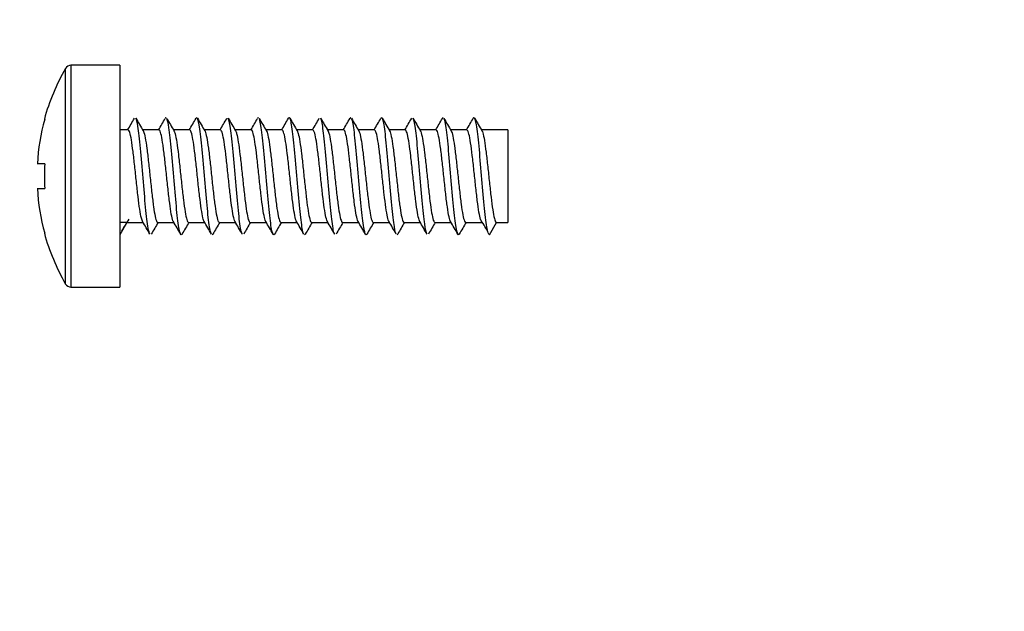
# Model space of a CAD drawing. Units: millimetres. Extents: x -295 to 1299, y 0 to 1669.
# Drawn here: x 394 to 426, y 189 to 208 of the extents above; entities that cross this region are included whole.
import ezdxf
from ezdxf import colors
from ezdxf.entities.mleader import LeaderData, LeaderLine
from ezdxf.math import Vec2, Vec3

# ---------------------------------------------------------------- set-up
doc = ezdxf.new("R2010")
doc.units = ezdxf.units.MM
doc.layers.add('DV7_Défaut', color=7, linetype='Continuous')
doc.layers.add('Défaut', color=7, linetype='Continuous')

# ---------------------------------------------------------------- blocks, each defined once
blk = doc.blocks.new('_DOT')
at = {"color": 0}
blk.add_line((0, 0), (-1, 0), dxfattribs=at)
at = {"color": 0, "const_width": 0.333}
blk.add_lwpolyline([(-0.1665, 0, 1), (0.1665, 0, 1)], format="xyb", close=True, dxfattribs=at)
blk = doc.blocks.new('SE6')
at = {"layer": 'DV7_Défaut', "color": 7, "linetype": 'Continuous'}
for p, q in [((395.744, 199.737), (395.744, 206.737)), ((395.917, 206.837), (395.917, 199.637)), ((397.503, 206.837), (395.917, 206.837)), ((397.503, 206.837), (397.503, 199.637)), ((395.064, 205.087), (395.052, 205.087)), ((397.773, 204.737), (397.503, 204.737)), ((398.773, 204.737), (398.247, 204.737)), ((399.773, 204.737), (399.247, 204.737)), ((400.773, 204.737), (400.248, 204.737)), ((401.773, 204.737), (401.248, 204.737)), ((402.773, 204.737), (402.248, 204.737)), ((403.773, 204.737), (403.248, 204.737)), ((404.773, 204.737), (404.247, 204.737)), ((405.773, 204.737), (405.247, 204.737)), ((406.773, 204.737), (406.247, 204.737)), ((407.773, 204.737), (407.247, 204.737)), ((408.773, 204.737), (408.247, 204.737)), ((410.103, 204.737), (409.247, 204.737)), ((410.103, 204.737), (410.103, 201.737)), ((395.064, 203.637), (394.825, 203.637)), ((394.825, 202.837), (395.064, 202.837)), ((397.733, 201.737), (397.503, 201.737)), ((397.733, 201.737), (397.503, 201.337)), ((397.733, 201.737), (398.259, 201.737)), ((398.733, 201.737), (399.259, 201.737)), ((399.733, 201.737), (400.259, 201.737)), ((400.733, 201.737), (401.259, 201.737)), ((401.733, 201.737), (402.258, 201.737)), ((402.733, 201.737), (403.258, 201.737)), ((403.733, 201.737), (404.258, 201.737)), ((404.733, 201.737), (405.258, 201.737)), ((405.733, 201.737), (406.258, 201.737)), ((406.733, 201.737), (407.258, 201.737)), ((407.733, 201.737), (408.258, 201.737)), ((408.733, 201.737), (409.273, 201.737)), ((409.503, 201.337), (409.733, 201.737)), ((409.733, 201.737), (410.103, 201.737)), ((395.064, 201.387), (395.052, 201.387)), ((395.917, 199.637), (397.503, 199.637))]:
    blk.add_line(p, q, dxfattribs=at)
for centre, radius, start, end in [((401.783, 203.237), 6.98, 149.9024, 164.6305), ((395.917, 206.637), 0.2, 90, 149.9024), ((401.783, 203.237), 6.969, 164.6046, 176.7094), ((247.998, 292.089), 173.373, 329.74604, 329.89157), ((550.824, 294.088), 176.815, 210.21097, 210.36379), ((259.535, 285.968), 161.189, 329.7383, 329.89398), ((536.802, 285.313), 159.417, 210.20308, 210.37274), ((247.171, 293.748), 176.652, 329.74328, 329.88601), ((555.38, 295.58), 179.774, 210.2117, 210.36233), ((251.572, 291.777), 172.721, 329.73938, 329.88526), ((562.103, 298.929), 186.405, 210.21598, 210.36094), ((260.489, 287.173), 163.563, 329.73483, 329.88822), ((544.396, 288.014), 164.746, 210.21121, 210.37536), ((243.351, 297.723), 184.546, 329.74411, 329.88095), ((556.96, 294.781), 178.145, 210.21975, 210.37172), ((251.043, 293.827), 176.802, 329.74193, 329.88453), ((564.611, 298.669), 185.848, 210.22324, 210.36859), ((263.449, 287.18), 163.6, 329.73976, 329.89306), ((547.356, 288.007), 164.708, 210.216, 210.38017), ((245.904, 297.955), 185.049, 329.75176, 329.88827), ((556.399, 292.704), 174.022, 210.21898, 210.37455), ((252.69, 294.584), 178.353, 329.751, 329.8926), ((560.733, 294.643), 177.879, 210.21817, 210.37005), ((271.019, 284.505), 158.306, 329.74277, 329.90115), ((548.298, 286.789), 162.317, 210.21023, 210.37684), ((257.088, 293.191), 175.579, 329.74956, 329.89323), ((559.995, 293.029), 174.701, 210.21267, 210.36767), ((401.783, 203.237), 6.73, 176.5928, 183.4072), ((401.783, 203.237), 6.969, 183.2906, 195.3954), ((475.676, 154.27), 91.262, 148.58301, 148.86682), ((247.263, 113.665), 174.804, 30.10984, 30.26426), ((551.234, 112.439), 176.71, 149.6463, 149.78939), ((250.277, 114.826), 172.479, 30.11179, 30.26861), ((555.301, 110.653), 180.259, 149.64885, 149.78911), ((259.793, 119.773), 162.631, 30.10986, 30.27597), ((540.187, 120.058), 161.601, 149.63981, 149.7952), ((245.12, 110.653), 180.764, 30.11764, 30.26693), ((558.877, 109.713), 182.094, 149.64422, 149.78304), ((251.851, 113.984), 174.135, 30.11616, 30.27148), ((564.635, 106.925), 187.608, 149.64379, 149.77865), ((261.692, 119.132), 163.904, 30.1109, 30.27572), ((546.155, 118.296), 165.052, 149.63265, 149.78486), ((243.343, 107.884), 186.286, 30.11714, 30.26202), ((556.129, 113.049), 175.447, 149.63576, 149.77958), ((249.168, 110.699), 180.699, 30.11265, 30.26235), ((562.812, 109.733), 182.027, 149.63936, 149.77818), ((267.667, 120.891), 160.449, 30.10052, 30.26893), ((548.048, 118.944), 163.77, 149.63247, 149.78593), ((252.651, 111.581), 178.973, 30.10667, 30.25751), ((557.698, 113.898), 173.785, 149.6387, 149.78398), ((256.791, 113.403), 175.344, 30.10635, 30.26064), ((560.634, 112.778), 176.021, 149.64254, 149.78597), ((331.548, 154.601), 90.903, 31.02608, 31.31069), ((401.783, 203.237), 6.98, 195.3695, 210.0976), ((395.917, 199.837), 0.2, 210.0976, 270)]:
    blk.add_arc(centre, radius, start, end, dxfattribs=at)
for points, knots in [([(398.479, 201.359), (398.461, 201.391), (398.415, 201.561), (398.342, 202.18), (398.258, 203.172), (398.174, 204.181), (398.097, 204.874), (398.047, 205.078), (398.026, 205.116)], [0, 0, 0, 0, 0.117278, 0.302765, 0.488252, 0.673739, 0.859226, 1, 1, 1, 1]), ([(399.526, 201.358), (399.523, 201.352), (399.492, 201.308), (399.433, 201.436), (399.349, 202.107), (399.265, 203.084), (399.181, 204.103), (399.102, 204.843), (399.05, 205.071), (399.027, 205.114)], [0, 0, 0, 0, 0.019311, 0.187476, 0.355641, 0.523806, 0.691971, 0.860136, 1, 1, 1, 1]), ([(400.478, 201.36), (400.465, 201.383), (400.424, 201.515), (400.356, 202.036), (400.272, 202.997), (400.188, 204.024), (400.104, 204.837), (400.034, 205.151), (399.992, 205.14), (399.979, 205.116)], [0, 0, 0, 0, 0.077205, 0.245229, 0.413253, 0.581277, 0.749301, 0.917325, 1, 1, 1, 1]), ([(401.479, 201.358), (401.468, 201.377), (401.429, 201.492), (401.363, 201.967), (401.279, 202.911), (401.195, 203.943), (401.111, 204.783), (401.055, 205.065), (401.026, 205.116), (401.026, 205.117)], [0, 0, 0, 0, 0.071329, 0.256634, 0.441939, 0.627244, 0.812549, 0.997854, 1, 1, 1, 1]), ([(402.526, 201.358), (402.502, 201.316), (402.45, 201.366), (402.37, 201.901), (402.286, 202.825), (402.202, 203.86), (402.118, 204.727), (402.06, 205.047), (402.029, 205.11), (402.027, 205.115)], [0, 0, 0, 0, 0.145085, 0.313311, 0.481537, 0.649763, 0.817989, 0.986215, 1, 1, 1, 1]), ([(403.478, 201.36), (403.472, 201.371), (403.438, 201.454), (403.377, 201.838), (403.293, 202.74), (403.209, 203.777), (403.125, 204.667), (403.048, 205.126), (403, 205.152), (402.979, 205.116)], [0, 0, 0, 0, 0.034832, 0.20302, 0.371208, 0.539396, 0.707584, 0.875772, 1, 1, 1, 1]), ([(404.479, 201.358), (404.475, 201.365), (404.443, 201.434), (404.384, 201.777), (404.3, 202.656), (404.216, 203.692), (404.132, 204.605), (404.069, 205.014), (404.033, 205.104), (404.026, 205.116)], [0, 0, 0, 0, 0.025267, 0.210489, 0.395711, 0.580933, 0.766155, 0.951377, 1, 1, 1, 1]), ([(405.526, 201.358), (405.509, 201.328), (405.464, 201.335), (405.391, 201.719), (405.307, 202.573), (405.223, 203.607), (405.139, 204.54), (405.074, 204.992), (405.036, 205.098), (405.027, 205.115)], [0, 0, 0, 0, 0.103204, 0.271306, 0.439408, 0.60751, 0.775612, 0.943714, 1, 1, 1, 1]), ([(406.478, 201.36), (406.451, 201.41), (406.396, 201.676), (406.314, 202.491), (406.23, 203.52), (406.146, 204.473), (406.062, 205.088), (406.007, 205.165), (405.979, 205.116)], [0, 0, 0, 0, 0.160635, 0.328859, 0.497083, 0.665308, 0.833532, 1, 1, 1, 1]), ([(407.479, 201.358), (407.454, 201.402), (407.401, 201.643), (407.321, 202.41), (407.237, 203.434), (407.153, 204.403), (407.083, 204.95), (407.04, 205.09), (407.026, 205.116)], [0, 0, 0, 0, 0.163917, 0.349339, 0.53476, 0.720181, 0.905603, 1, 1, 1, 1]), ([(408.003, 205.137), (407.999, 205.137), (407.991, 205.134), (407.983, 205.123), (407.978, 205.114)], [0, 0, 0, 0, 0.4243547, 1, 1, 1, 1]), ([(408.526, 201.359), (408.516, 201.34), (408.478, 201.315), (408.412, 201.563), (408.328, 202.332), (408.244, 203.346), (408.16, 204.331), (408.088, 204.924), (408.043, 205.085), (408.027, 205.115)], [0, 0, 0, 0, 0.061589, 0.229594, 0.397599, 0.565604, 0.733608, 0.901613, 1, 1, 1, 1]), ([(409.503, 201.337), (409.475, 201.337), (409.419, 201.517), (409.335, 202.255), (409.251, 203.259), (409.167, 204.257), (409.083, 204.979), (409.02, 205.164), (408.985, 205.128), (408.979, 205.116)], [0, 0, 0, 0, 0.1602, 0.3204, 0.4806, 0.6408, 0.801, 0.9612, 1, 1, 1, 1]), ([(398.246, 201.759), (398.232, 201.782), (398.218, 201.822), (398.204, 201.877), (398.186, 201.949), (398.168, 202.047), (398.15, 202.166), (398.132, 202.284), (398.113, 202.424), (398.096, 202.576), (398.078, 202.728), (398.06, 202.894), (398.042, 203.062), (398.024, 203.229), (398.006, 203.403), (397.988, 203.568), (397.97, 203.732), (397.951, 203.893), (397.934, 204.036), (397.916, 204.179), (397.898, 204.308), (397.88, 204.413), (397.862, 204.518), (397.844, 204.601), (397.826, 204.656), (397.808, 204.709), (397.79, 204.737), (397.773, 204.737)], [0, 0, 0, 0, 0.088762, 0.088762, 0.088762, 0.203013, 0.203013, 0.203013, 0.317259, 0.317259, 0.317259, 0.431509, 0.431509, 0.431509, 0.545758, 0.545758, 0.545758, 0.660004, 0.660004, 0.660004, 0.774255, 0.774255, 0.774255, 0.888502, 0.888502, 0.888502, 1, 1, 1, 1]), ([(398.261, 204.714), (398.265, 204.707), (398.269, 204.699), (398.273, 204.69), (398.291, 204.648), (398.309, 204.577), (398.327, 204.483), (398.345, 204.389), (398.363, 204.27), (398.381, 204.134), (398.399, 203.999), (398.417, 203.844), (398.435, 203.683), (398.453, 203.522), (398.471, 203.35), (398.489, 203.181), (398.507, 203.012), (398.525, 202.842), (398.543, 202.685), (398.561, 202.528), (398.579, 202.38), (398.597, 202.253), (398.615, 202.125), (398.633, 202.015), (398.651, 201.932), (398.669, 201.849), (398.687, 201.79), (398.705, 201.76), (398.714, 201.745), (398.724, 201.737), (398.733, 201.737)], [0, 0, 0, 0, 0.025169, 0.025169, 0.025169, 0.139585, 0.139585, 0.139585, 0.254006, 0.254006, 0.254006, 0.36842, 0.36842, 0.36842, 0.482838, 0.482838, 0.482838, 0.597259, 0.597259, 0.597259, 0.711673, 0.711673, 0.711673, 0.826092, 0.826092, 0.826092, 0.940512, 0.940512, 0.940512, 1, 1, 1, 1]), ([(399.244, 201.762), (399.239, 201.77), (399.235, 201.78), (399.23, 201.793), (399.212, 201.838), (399.193, 201.912), (399.176, 202.009), (399.158, 202.107), (399.139, 202.229), (399.122, 202.366), (399.104, 202.504), (399.086, 202.66), (399.068, 202.822), (399.05, 202.985), (399.031, 203.157), (399.014, 203.326), (398.996, 203.494), (398.978, 203.663), (398.96, 203.819), (398.942, 203.975), (398.924, 204.121), (398.906, 204.246), (398.888, 204.371), (398.869, 204.478), (398.852, 204.558), (398.834, 204.638), (398.816, 204.693), (398.798, 204.719), (398.789, 204.731), (398.781, 204.737), (398.773, 204.737)], [0, 0, 0, 0, 0.031325, 0.031325, 0.031325, 0.145887, 0.145887, 0.145887, 0.260452, 0.260452, 0.260452, 0.37502, 0.37502, 0.37502, 0.489582, 0.489582, 0.489582, 0.604148, 0.604148, 0.604148, 0.718715, 0.718715, 0.718715, 0.833278, 0.833278, 0.833278, 0.947844, 0.947844, 0.947844, 1, 1, 1, 1]), ([(399.262, 204.712), (399.274, 204.691), (399.287, 204.657), (399.299, 204.61), (399.317, 204.542), (399.335, 204.447), (399.353, 204.331), (399.371, 204.216), (399.389, 204.077), (399.407, 203.927), (399.425, 203.778), (399.443, 203.612), (399.461, 203.445), (399.479, 203.278), (399.497, 203.104), (399.515, 202.939), (399.533, 202.773), (399.551, 202.611), (399.569, 202.466), (399.587, 202.322), (399.605, 202.19), (399.623, 202.082), (399.641, 201.974), (399.659, 201.888), (399.677, 201.829), (399.695, 201.771), (399.713, 201.74), (399.731, 201.737), (399.732, 201.737), (399.732, 201.737), (399.733, 201.737)], [0, 0, 0, 0, 0.078426, 0.078426, 0.078426, 0.193068, 0.193068, 0.193068, 0.307714, 0.307714, 0.307714, 0.422363, 0.422363, 0.422363, 0.537005, 0.537005, 0.537005, 0.651652, 0.651652, 0.651652, 0.766299, 0.766299, 0.766299, 0.880942, 0.880942, 0.880942, 0.99559, 0.99559, 0.99559, 1, 1, 1, 1]), ([(400.245, 201.761), (400.23, 201.786), (400.216, 201.828), (400.201, 201.886), (400.184, 201.959), (400.166, 202.06), (400.148, 202.18), (400.13, 202.299), (400.111, 202.441), (400.094, 202.594), (400.076, 202.746), (400.057, 202.914), (400.039, 203.082), (400.022, 203.25), (400.004, 203.423), (399.986, 203.587), (399.968, 203.751), (399.949, 203.911), (399.932, 204.052), (399.914, 204.194), (399.895, 204.322), (399.877, 204.425), (399.86, 204.528), (399.842, 204.609), (399.824, 204.662), (399.807, 204.712), (399.79, 204.737), (399.773, 204.737)], [0, 0, 0, 0, 0.090955, 0.090955, 0.090955, 0.205484, 0.205484, 0.205484, 0.320008, 0.320008, 0.320008, 0.434533, 0.434533, 0.434533, 0.549063, 0.549063, 0.549063, 0.663586, 0.663586, 0.663586, 0.778113, 0.778113, 0.778113, 0.892642, 0.892642, 0.892642, 1, 1, 1, 1]), ([(400.261, 204.713), (400.265, 204.708), (400.268, 204.702), (400.271, 204.695), (400.289, 204.655), (400.307, 204.586), (400.325, 204.494), (400.343, 204.402), (400.361, 204.284), (400.379, 204.15), (400.397, 204.016), (400.415, 203.863), (400.433, 203.702), (400.451, 203.542), (400.469, 203.37), (400.487, 203.201), (400.505, 203.032), (400.523, 202.862), (400.541, 202.704), (400.559, 202.546), (400.577, 202.397), (400.595, 202.268), (400.613, 202.139), (400.631, 202.027), (400.649, 201.942), (400.667, 201.857), (400.685, 201.796), (400.703, 201.764), (400.713, 201.746), (400.723, 201.737), (400.733, 201.737)], [0, 0, 0, 0, 0.020019, 0.020019, 0.020019, 0.13451, 0.13451, 0.13451, 0.249001, 0.249001, 0.249001, 0.363488, 0.363488, 0.363488, 0.477979, 0.477979, 0.477979, 0.592467, 0.592467, 0.592467, 0.706955, 0.706955, 0.706955, 0.821447, 0.821447, 0.821447, 0.935934, 0.935934, 0.935934, 1, 1, 1, 1]), ([(401.245, 201.76), (401.239, 201.77), (401.233, 201.783), (401.227, 201.798), (401.209, 201.846), (401.191, 201.922), (401.174, 202.021), (401.156, 202.12), (401.137, 202.244), (401.119, 202.383), (401.102, 202.521), (401.084, 202.679), (401.065, 202.842), (401.047, 203.004), (401.029, 203.177), (401.012, 203.346), (400.994, 203.514), (400.975, 203.683), (400.957, 203.837), (400.94, 203.992), (400.922, 204.137), (400.904, 204.261), (400.885, 204.384), (400.867, 204.489), (400.85, 204.567), (400.832, 204.645), (400.813, 204.698), (400.795, 204.722), (400.788, 204.732), (400.781, 204.737), (400.773, 204.737)], [0, 0, 0, 0, 0.037301, 0.037301, 0.037301, 0.151696, 0.151696, 0.151696, 0.266087, 0.266087, 0.266087, 0.380483, 0.380483, 0.380483, 0.494876, 0.494876, 0.494876, 0.609269, 0.609269, 0.609269, 0.723665, 0.723665, 0.723665, 0.838056, 0.838056, 0.838056, 0.95245, 0.95245, 0.95245, 1, 1, 1, 1]), ([(401.26, 204.715), (401.272, 204.696), (401.285, 204.663), (401.297, 204.618), (401.315, 204.552), (401.333, 204.459), (401.351, 204.345), (401.369, 204.231), (401.387, 204.094), (401.405, 203.945), (401.423, 203.796), (401.441, 203.631), (401.459, 203.465), (401.477, 203.298), (401.495, 203.124), (401.513, 202.958), (401.531, 202.792), (401.549, 202.63), (401.567, 202.484), (401.585, 202.338), (401.603, 202.204), (401.621, 202.095), (401.639, 201.986), (401.657, 201.897), (401.675, 201.836), (401.693, 201.776), (401.711, 201.742), (401.729, 201.738), (401.73, 201.737), (401.731, 201.737), (401.733, 201.737)], [0, 0, 0, 0, 0.077395, 0.077395, 0.077395, 0.191619, 0.191619, 0.191619, 0.305848, 0.305848, 0.305848, 0.420072, 0.420072, 0.420072, 0.534297, 0.534297, 0.534297, 0.648526, 0.648526, 0.648526, 0.762749, 0.762749, 0.762749, 0.876975, 0.876975, 0.876975, 0.991204, 0.991204, 0.991204, 1, 1, 1, 1]), ([(402.245, 201.76), (402.23, 201.785), (402.215, 201.831), (402.199, 201.895), (402.182, 201.97), (402.163, 202.073), (402.145, 202.194), (402.127, 202.315), (402.109, 202.459), (402.092, 202.612), (402.074, 202.766), (402.055, 202.933), (402.037, 203.101), (402.02, 203.27), (402.001, 203.443), (401.983, 203.606), (401.965, 203.77), (401.947, 203.929), (401.93, 204.069), (401.912, 204.21), (401.893, 204.336), (401.875, 204.437), (401.858, 204.538), (401.839, 204.618), (401.821, 204.668), (401.805, 204.714), (401.789, 204.737), (401.773, 204.737)], [0, 0, 0, 0, 0.096735, 0.096735, 0.096735, 0.211091, 0.211091, 0.211091, 0.325449, 0.325449, 0.325449, 0.439802, 0.439802, 0.439802, 0.554159, 0.554159, 0.554159, 0.668515, 0.668515, 0.668515, 0.782868, 0.782868, 0.782868, 0.897226, 0.897226, 0.897226, 1, 1, 1, 1]), ([(402.263, 204.711), (402.265, 204.708), (402.267, 204.704), (402.269, 204.7), (402.287, 204.662), (402.305, 204.595), (402.323, 204.505), (402.341, 204.415), (402.359, 204.299), (402.377, 204.166), (402.394, 204.033), (402.413, 203.881), (402.431, 203.721), (402.449, 203.561), (402.467, 203.39), (402.485, 203.221), (402.503, 203.052), (402.521, 202.881), (402.539, 202.723), (402.556, 202.564), (402.575, 202.413), (402.593, 202.283), (402.611, 202.153), (402.629, 202.039), (402.647, 201.952), (402.665, 201.865), (402.683, 201.802), (402.701, 201.768), (402.711, 201.748), (402.722, 201.737), (402.733, 201.737)], [0, 0, 0, 0, 0.012773, 0.012773, 0.012773, 0.127581, 0.127581, 0.127581, 0.242382, 0.242382, 0.242382, 0.357187, 0.357187, 0.357187, 0.471995, 0.471995, 0.471995, 0.586796, 0.586796, 0.586796, 0.701602, 0.701602, 0.701602, 0.816409, 0.816409, 0.816409, 0.931211, 0.931211, 0.931211, 1, 1, 1, 1]), ([(403.243, 201.763), (403.237, 201.774), (403.231, 201.787), (403.225, 201.804), (403.207, 201.854), (403.189, 201.932), (403.171, 202.033), (403.153, 202.133), (403.135, 202.259), (403.117, 202.399), (403.1, 202.539), (403.081, 202.697), (403.063, 202.861), (403.045, 203.024), (403.027, 203.197), (403.009, 203.366), (402.991, 203.534), (402.973, 203.702), (402.955, 203.856), (402.938, 204.009), (402.919, 204.153), (402.901, 204.275), (402.883, 204.397), (402.865, 204.5), (402.847, 204.576), (402.83, 204.652), (402.811, 204.703), (402.793, 204.725), (402.787, 204.733), (402.78, 204.737), (402.773, 204.737)], [0, 0, 0, 0, 0.03849, 0.03849, 0.03849, 0.153285, 0.153285, 0.153285, 0.268075, 0.268075, 0.268075, 0.382867, 0.382867, 0.382867, 0.497662, 0.497662, 0.497662, 0.612451, 0.612451, 0.612451, 0.727244, 0.727244, 0.727244, 0.842039, 0.842039, 0.842039, 0.956828, 0.956828, 0.956828, 1, 1, 1, 1]), ([(403.261, 204.714), (403.272, 204.695), (403.284, 204.666), (403.295, 204.626), (403.312, 204.562), (403.331, 204.47), (403.349, 204.358), (403.367, 204.246), (403.385, 204.11), (403.403, 203.963), (403.421, 203.815), (403.439, 203.651), (403.457, 203.484), (403.474, 203.318), (403.493, 203.144), (403.511, 202.978), (403.529, 202.812), (403.547, 202.648), (403.565, 202.501), (403.582, 202.354), (403.601, 202.219), (403.619, 202.108), (403.637, 201.997), (403.655, 201.906), (403.673, 201.844), (403.691, 201.781), (403.709, 201.745), (403.727, 201.738), (403.729, 201.738), (403.731, 201.737), (403.733, 201.737)], [0, 0, 0, 0, 0.071089, 0.071089, 0.071089, 0.185548, 0.185548, 0.185548, 0.300008, 0.300008, 0.300008, 0.414462, 0.414462, 0.414462, 0.528921, 0.528921, 0.528921, 0.643379, 0.643379, 0.643379, 0.757835, 0.757835, 0.757835, 0.872294, 0.872294, 0.872294, 0.98675, 0.98675, 0.98675, 1, 1, 1, 1]), ([(404.246, 201.758), (404.23, 201.784), (404.214, 201.834), (404.197, 201.904), (404.18, 201.981), (404.161, 202.085), (404.143, 202.208), (404.125, 202.331), (404.107, 202.476), (404.089, 202.63), (404.071, 202.785), (404.053, 202.953), (404.035, 203.121), (404.018, 203.29), (403.999, 203.463), (403.981, 203.626), (403.963, 203.789), (403.945, 203.946), (403.927, 204.086), (403.909, 204.225), (403.891, 204.349), (403.873, 204.449), (403.856, 204.548), (403.837, 204.626), (403.819, 204.674), (403.804, 204.716), (403.788, 204.737), (403.773, 204.737)], [0, 0, 0, 0, 0.103227, 0.103227, 0.103227, 0.21732, 0.21732, 0.21732, 0.331417, 0.331417, 0.331417, 0.44551, 0.44551, 0.44551, 0.559604, 0.559604, 0.559604, 0.673702, 0.673702, 0.673702, 0.787793, 0.787793, 0.787793, 0.901888, 0.901888, 0.901888, 1, 1, 1, 1]), ([(404.261, 204.714), (404.263, 204.711), (404.265, 204.708), (404.267, 204.704), (404.285, 204.668), (404.303, 204.604), (404.321, 204.516), (404.338, 204.427), (404.357, 204.313), (404.375, 204.182), (404.392, 204.05), (404.411, 203.899), (404.429, 203.74), (404.447, 203.581), (404.465, 203.41), (404.483, 203.241), (404.5, 203.072), (404.519, 202.901), (404.537, 202.742), (404.555, 202.582), (404.573, 202.43), (404.591, 202.299), (404.609, 202.167), (404.627, 202.052), (404.645, 201.963), (404.662, 201.874), (404.681, 201.808), (404.699, 201.772), (404.71, 201.749), (404.722, 201.737), (404.733, 201.737)], [0, 0, 0, 0, 0.012142, 0.012142, 0.012142, 0.126495, 0.126495, 0.126495, 0.240845, 0.240845, 0.240845, 0.3552, 0.3552, 0.3552, 0.46955, 0.46955, 0.46955, 0.583901, 0.583901, 0.583901, 0.698257, 0.698257, 0.698257, 0.812606, 0.812606, 0.812606, 0.926958, 0.926958, 0.926958, 1, 1, 1, 1]), ([(405.245, 201.761), (405.237, 201.773), (405.23, 201.789), (405.223, 201.81), (405.205, 201.862), (405.187, 201.942), (405.169, 202.045), (405.151, 202.147), (405.133, 202.274), (405.115, 202.416), (405.097, 202.557), (405.079, 202.716), (405.061, 202.88), (405.043, 203.044), (405.025, 203.217), (405.007, 203.385), (404.989, 203.553), (404.971, 203.721), (404.953, 203.874), (404.935, 204.027), (404.917, 204.169), (404.899, 204.289), (404.881, 204.41), (404.863, 204.511), (404.845, 204.585), (404.827, 204.659), (404.809, 204.708), (404.791, 204.727), (404.785, 204.734), (404.779, 204.737), (404.773, 204.737)], [0, 0, 0, 0, 0.045254, 0.045254, 0.045254, 0.15978, 0.15978, 0.15978, 0.274307, 0.274307, 0.274307, 0.38883, 0.38883, 0.38883, 0.503357, 0.503357, 0.503357, 0.617882, 0.617882, 0.617882, 0.732405, 0.732405, 0.732405, 0.846933, 0.846933, 0.846933, 0.961456, 0.961456, 0.961456, 1, 1, 1, 1]), ([(405.262, 204.712), (405.272, 204.695), (405.283, 204.668), (405.293, 204.633), (405.31, 204.572), (405.328, 204.482), (405.347, 204.371), (405.365, 204.261), (405.383, 204.127), (405.4, 203.98), (405.418, 203.833), (405.437, 203.67), (405.455, 203.504), (405.473, 203.338), (405.49, 203.164), (405.508, 202.997), (405.526, 202.831), (405.545, 202.667), (405.562, 202.518), (405.58, 202.37), (405.599, 202.234), (405.617, 202.121), (405.635, 202.008), (405.652, 201.916), (405.67, 201.851), (405.688, 201.787), (405.707, 201.748), (405.725, 201.739), (405.727, 201.738), (405.73, 201.737), (405.733, 201.737)], [0, 0, 0, 0, 0.064989, 0.064989, 0.064989, 0.179651, 0.179651, 0.179651, 0.294307, 0.294307, 0.294307, 0.408966, 0.408966, 0.408966, 0.523629, 0.523629, 0.523629, 0.638285, 0.638285, 0.638285, 0.752945, 0.752945, 0.752945, 0.867607, 0.867607, 0.867607, 0.982263, 0.982263, 0.982263, 1, 1, 1, 1]), ([(406.244, 201.762), (406.228, 201.789), (406.212, 201.841), (406.195, 201.913), (406.177, 201.992), (406.159, 202.099), (406.141, 202.223), (406.123, 202.347), (406.105, 202.493), (406.087, 202.648), (406.069, 202.804), (406.051, 202.973), (406.033, 203.141), (406.015, 203.31), (405.997, 203.482), (405.979, 203.645), (405.961, 203.807), (405.943, 203.964), (405.925, 204.102), (405.907, 204.24), (405.889, 204.363), (405.871, 204.461), (405.853, 204.558), (405.835, 204.633), (405.817, 204.68), (405.803, 204.718), (405.788, 204.737), (405.773, 204.737)], [0, 0, 0, 0, 0.104111, 0.104111, 0.104111, 0.218658, 0.218658, 0.218658, 0.333209, 0.333209, 0.333209, 0.447763, 0.447763, 0.447763, 0.562311, 0.562311, 0.562311, 0.676862, 0.676862, 0.676862, 0.791415, 0.791415, 0.791415, 0.905963, 0.905963, 0.905963, 1, 1, 1, 1]), ([(406.262, 204.713), (406.263, 204.711), (406.264, 204.71), (406.264, 204.708), (406.282, 204.675), (406.301, 204.612), (406.318, 204.526), (406.336, 204.44), (406.355, 204.327), (406.373, 204.197), (406.391, 204.067), (406.408, 203.917), (406.426, 203.759), (406.444, 203.6), (406.463, 203.43), (406.48, 203.261), (406.498, 203.092), (406.517, 202.92), (406.535, 202.76), (406.553, 202.6), (406.57, 202.447), (406.588, 202.314), (406.606, 202.181), (406.625, 202.064), (406.643, 201.973), (406.66, 201.882), (406.678, 201.815), (406.696, 201.777), (406.709, 201.75), (406.721, 201.737), (406.733, 201.737)], [0, 0, 0, 0, 0.005765, 0.005765, 0.005765, 0.120329, 0.120329, 0.120329, 0.234896, 0.234896, 0.234896, 0.349466, 0.349466, 0.349466, 0.46403, 0.46403, 0.46403, 0.578598, 0.578598, 0.578598, 0.693166, 0.693166, 0.693166, 0.807731, 0.807731, 0.807731, 0.922299, 0.922299, 0.922299, 1, 1, 1, 1]), ([(407.245, 201.76), (407.237, 201.773), (407.229, 201.792), (407.221, 201.816), (407.203, 201.87), (407.185, 201.953), (407.167, 202.057), (407.149, 202.161), (407.131, 202.29), (407.113, 202.432), (407.095, 202.575), (407.077, 202.735), (407.059, 202.9), (407.041, 203.064), (407.023, 203.237), (407.005, 203.405), (406.987, 203.573), (406.969, 203.74), (406.951, 203.892), (406.933, 204.044), (406.915, 204.185), (406.897, 204.304), (406.879, 204.422), (406.861, 204.522), (406.843, 204.594), (406.825, 204.666), (406.807, 204.712), (406.789, 204.729), (406.784, 204.735), (406.779, 204.737), (406.773, 204.737)], [0, 0, 0, 0, 0.050963, 0.050963, 0.050963, 0.165344, 0.165344, 0.165344, 0.279728, 0.279728, 0.279728, 0.394108, 0.394108, 0.394108, 0.508489, 0.508489, 0.508489, 0.622874, 0.622874, 0.622874, 0.737253, 0.737253, 0.737253, 0.851635, 0.851635, 0.851635, 0.96602, 0.96602, 0.96602, 1, 1, 1, 1]), ([(407.261, 204.715), (407.271, 204.698), (407.281, 204.673), (407.29, 204.641), (407.309, 204.581), (407.326, 204.493), (407.344, 204.384), (407.362, 204.275), (407.381, 204.143), (407.398, 203.997), (407.416, 203.852), (407.434, 203.689), (407.452, 203.524), (407.47, 203.358), (407.488, 203.184), (407.506, 203.017), (407.524, 202.85), (407.543, 202.685), (407.56, 202.536), (407.578, 202.387), (407.596, 202.249), (407.614, 202.135), (407.632, 202.02), (407.65, 201.926), (407.668, 201.859), (407.686, 201.792), (407.705, 201.752), (407.722, 201.741), (407.726, 201.738), (407.729, 201.737), (407.733, 201.737)], [0, 0, 0, 0, 0.063119, 0.063119, 0.063119, 0.177462, 0.177462, 0.177462, 0.2918, 0.2918, 0.2918, 0.406143, 0.406143, 0.406143, 0.520483, 0.520483, 0.520483, 0.634823, 0.634823, 0.634823, 0.749166, 0.749166, 0.749166, 0.863505, 0.863505, 0.863505, 0.977845, 0.977845, 0.977845, 1, 1, 1, 1]), ([(408.246, 201.759), (408.228, 201.788), (408.211, 201.843), (408.193, 201.922), (408.175, 202.004), (408.157, 202.112), (408.139, 202.238), (408.121, 202.364), (408.103, 202.511), (408.085, 202.667), (408.067, 202.823), (408.049, 202.992), (408.031, 203.161), (408.013, 203.33), (407.995, 203.502), (407.977, 203.664), (407.959, 203.826), (407.941, 203.982), (407.923, 204.118), (407.905, 204.255), (407.887, 204.376), (407.869, 204.472), (407.851, 204.568), (407.833, 204.641), (407.815, 204.685), (407.801, 204.72), (407.787, 204.737), (407.773, 204.737)], [0, 0, 0, 0, 0.111142, 0.111142, 0.111142, 0.225366, 0.225366, 0.225366, 0.339587, 0.339587, 0.339587, 0.453812, 0.453812, 0.453812, 0.568034, 0.568034, 0.568034, 0.682255, 0.682255, 0.682255, 0.796481, 0.796481, 0.796481, 0.910701, 0.910701, 0.910701, 1, 1, 1, 1]), ([(408.263, 204.711), (408.28, 204.68), (408.299, 204.62), (408.316, 204.536), (408.334, 204.452), (408.352, 204.341), (408.37, 204.212), (408.388, 204.084), (408.406, 203.935), (408.424, 203.777), (408.442, 203.62), (408.461, 203.45), (408.478, 203.281), (408.496, 203.112), (408.514, 202.94), (408.532, 202.779), (408.55, 202.619), (408.568, 202.465), (408.586, 202.33), (408.604, 202.196), (408.622, 202.077), (408.64, 201.984), (408.658, 201.891), (408.676, 201.822), (408.694, 201.781), (408.707, 201.752), (408.72, 201.737), (408.733, 201.737)], [0, 0, 0, 0, 0.114231, 0.114231, 0.114231, 0.229005, 0.229005, 0.229005, 0.343775, 0.343775, 0.343775, 0.458546, 0.458546, 0.458546, 0.57332, 0.57332, 0.57332, 0.688089, 0.688089, 0.688089, 0.802861, 0.802861, 0.802861, 0.917636, 0.917636, 0.917636, 1, 1, 1, 1]), ([(409.215, 201.835), (409.199, 201.891), (409.182, 201.971), (409.165, 202.069), (409.147, 202.175), (409.129, 202.306), (409.111, 202.449), (409.093, 202.593), (409.075, 202.754), (409.057, 202.919), (409.039, 203.084), (409.021, 203.257), (409.003, 203.425), (408.985, 203.593), (408.967, 203.759), (408.949, 203.91), (408.931, 204.06), (408.913, 204.2), (408.895, 204.317), (408.877, 204.435), (408.859, 204.532), (408.841, 204.602), (408.823, 204.672), (408.805, 204.717), (408.787, 204.731), (408.782, 204.735), (408.778, 204.737), (408.773, 204.737)], [0, 0, 0, 0, 0.113344, 0.113344, 0.113344, 0.235515, 0.235515, 0.235515, 0.357684, 0.357684, 0.357684, 0.479845, 0.479845, 0.479845, 0.602015, 0.602015, 0.602015, 0.724182, 0.724182, 0.724182, 0.846346, 0.846346, 0.846346, 0.968515, 0.968515, 0.968515, 1, 1, 1, 1]), ([(409.261, 204.714), (409.27, 204.699), (409.279, 204.676), (409.288, 204.647), (409.306, 204.59), (409.324, 204.504), (409.342, 204.397), (409.36, 204.29), (409.378, 204.159), (409.396, 204.014), (409.414, 203.87), (409.432, 203.708), (409.45, 203.543), (409.468, 203.378), (409.486, 203.204), (409.504, 203.037), (409.522, 202.87), (409.54, 202.704), (409.558, 202.554), (409.576, 202.403), (409.594, 202.264), (409.612, 202.148), (409.63, 202.032), (409.649, 201.936), (409.666, 201.867), (409.684, 201.798), (409.702, 201.755), (409.72, 201.742), (409.725, 201.739), (409.729, 201.737), (409.733, 201.737)], [0, 0, 0, 0, 0.0577507, 0.0577507, 0.0577507, 0.1721944, 0.1721944, 0.1721944, 0.2866414, 0.2866414, 0.2866414, 0.4010918, 0.4010918, 0.4010918, 0.5155357, 0.5155357, 0.5155357, 0.6299825, 0.6299825, 0.6299825, 0.7444319, 0.7444319, 0.7444319, 0.8588808, 0.8588808, 0.8588808, 0.9733203, 0.9733203, 0.9733203, 1, 1, 1, 1]), ([(400.527, 201.36), (400.526, 201.358), (400.518, 201.344), (400.51, 201.337), (400.503, 201.337)], [0, 0, 0, 0, 0.149199, 1, 1, 1, 1])]:
    blk.add_open_spline(points, degree=3, knots=knots, dxfattribs=at)
for points in [[(399.003, 205.137), (398.994, 205.137), (398.986, 205.129), (398.978, 205.115)], [(402.003, 205.137), (401.994, 205.137), (401.986, 205.129), (401.978, 205.114)], [(405.003, 205.137), (404.994, 205.137), (404.986, 205.129), (404.978, 205.114)], [(403.527, 201.36), (403.519, 201.345), (403.511, 201.338), (403.503, 201.338)], [(406.527, 201.36), (406.519, 201.345), (406.511, 201.338), (406.503, 201.337)]]:
    blk.add_open_spline(points, degree=3, dxfattribs=at)

msp = doc.modelspace()

# ---------------------------------------------------------------- block references
at = {"layer": 'Défaut'}
msp.add_blockref('SE6', (0, 0), dxfattribs=at)

# ---------------------------------------------------------------- leaders
at = {"layer": 'Défaut', "color": 7, "linetype": 'Continuous'}
ml = msp.add_multileader_mtext('Standard', dxfattribs=at)
ml.set_content('{\\pxsm0.9;\\fSolid Edge ISO|b1||i0||c0|p34;\\W1.;16/02/2022\\P}', color=256)
ml.set_leader_properties()
ml.set_arrow_properties(name='DOT')
ml.build(insert=Vec2(0, 0))
ml.multileader.update_dxf_attribs({"leader_type": 0, "dogleg_length": 0, "arrow_head_size": 12})
ctx = ml.context
ctx.base_point, ctx.char_height, ctx.arrow_head_size, ctx.landing_gap_size = Vec3(902.936, 1661.734), 12, 12, 4.2
notes = []
notes.append((ctx, [(0, (0, 0, 0), (0, 0), (1, 0), 1, [])]))
ctx.mtext.insert = Vec3(904.936, 1667.854)
for ctx, leaders in notes:
    for number, flags, end, landing, length, lines in leaders:
        leader = LeaderData()
        leader.index, (leader.has_last_leader_line, leader.has_dogleg_vector, leader.attachment_direction) = number, flags
        leader.last_leader_point, leader.dogleg_vector, leader.dogleg_length = Vec3(end), Vec3(landing), length
        for number, points, colour, breaks in lines:
            line = LeaderLine()
            line.index, line.vertices, line.color, line.breaks = number, Vec3.list(points), colors.encode_raw_color(colour), breaks
            leader.lines.append(line)
        ctx.leaders.append(leader)

doc.saveas('drawing.dxf')
